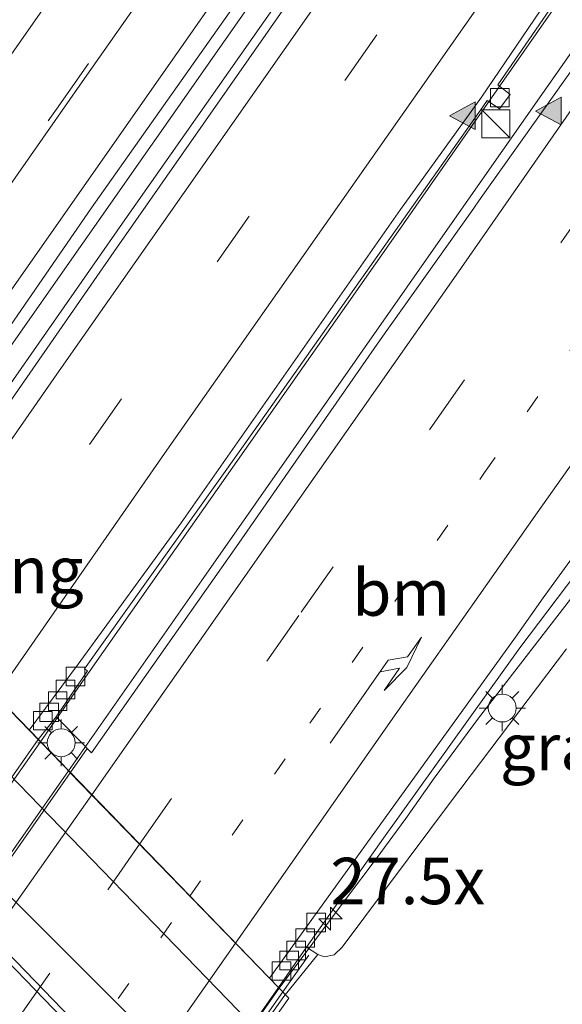
# Model space of a CAD drawing. Units: metres. Extents: x 153406 to 160000, y 462499 to 468753.
# Drawn here: x 157845 to 157874, y 465296 to 465349 of the extents above; entities that cross this region are included whole.
import ezdxf
from ezdxf.enums import TextEntityAlignment as Align

# ---------------------------------------------------------------- set-up
doc = ezdxf.new("R2010")
doc.units = ezdxf.units.M
doc.linetypes.add('VW-1-3_STREEP', pattern=[4, 1, -3])
doc.linetypes.add('VW-3-9_STREEP', pattern=[12, 3, -9])
doc.layers.get('0').update_dxf_attribs({"lineweight": 25})
for name, color, linetype, lineweight in [('B-ME-AM-KILOMETR-S-B1', 7, 'Continuous', 18), ('B-ME-BV-GELEIDECONSTRUCTIE-BARRIER-L-B2', 213, 'BV-STEPBARRIER', 18), ('B-ME-BV-GELEIDECONSTRUCTIE-GELEIDERAIL-L-B1', 213, 'BV-GELEIDERAIL', 18), ('B-ME-BV-GELEIDECONSTRUCTIE-GELEIDERAIL-L-B2', 213, 'BV-GELEIDERAIL', 18), ('B-ME-GW-KRUINLIJN-L-B1', 93, 'Continuous', 18), ('B-ME-GW-TEENLIJN-L-B1', 93, 'Continuous', 18), ('B-ME-IE-GRASLAND-GV-B6', 93, 'Continuous', 18), ('B-ME-IE-INRICHTINGSELEMENT-S-B1', 253, 'Continuous', 18), ('B-ME-IE-MEUBILAIR_WEGMEUBILAIR-LICHTMAST-S-B1', 8, 'Continuous', 18), ('B-ME-IE-MEUBILAIR_WEGMEUBILAIR-LIJNVERLICHT-L-B1', 8, 'VW-LIJNV', 18), ('B-ME-KW-LANDHOOFD-GV-B6', 173, 'Continuous', 18), ('B-ME-KW-LEUNING-L-B1', 8, 'Continuous', 18), ('B-ME-KW-LEUNING-L-B2', 8, 'Continuous', 18), ('B-ME-KW-VIADUCT-GV-B7', 173, 'Continuous', 18), ('B-ME-KW-VOEGOVERGANG-L-B2', 8, 'Continuous', 18), ('B-ME-OB-BEKLEDING-GV-B6', 253, 'Continuous', 18), ('B-ME-VH-VERH_SOORT-BETON-OVERIG-GV-B6', 8, 'IE-TERREINAFSCHEIDING-NATUURLIJK-HOUTWAL', 18), ('B-ME-VH-VERH_SOORT-BITUMEN-GV-B6', 8, 'IE-TERREINAFSCHEIDING-NATUURLIJK-HOUTWAL', 18), ('B-ME-VH-VERH_SOORT-BITUMEN-GV-B7', 8, 'Continuous', 18), ('B-ME-VH-VERH_SOORT-KLINKERS-GV-B6', 8, 'IE-TERREINAFSCHEIDING-NATUURLIJK-HOUTWAL', 18), ('B-ME-VH-VERH_SOORT-TEGELS-GV-B6', 8, 'Continuous', 18), ('B-ME-VV-KOLK-S-B1', 8, 'Continuous', 18), ('B-ME-VW-MARKERING-13STREEP-045-L-B1', 255, 'VW-1-3_STREEP', 18), ('B-ME-VW-MARKERING-13STREEP-045-L-B2', 255, 'VW-1-3_STREEP', 18), ('B-ME-VW-MARKERING-39STREEP-015-L-B1', 255, 'VW-3-9_STREEP', 18), ('B-ME-VW-MARKERING-39STREEP-015-L-B2', 255, 'VW-3-9_STREEP', 18), ('B-ME-VW-MARKERING-PIJLRE750-S-B1', 7, 'Continuous', 18), ('B-ME-VW-MARKERING-STREEP-015-L-B1', 7, 'Continuous', 18), ('B-ME-VW-MARKERING-STREEP-015-L-B2', 7, 'Continuous', 18), ('B-ME-VW-MARKERING-VLAKMARK-S-B1', 7, 'Continuous', 18)]:
    doc.layers.add(name, color=color, linetype=linetype, lineweight=lineweight)
doc.styles.add('NLCS-ISO', font='NLCS-ISO.TTF')
doc.linetypes.add('BV-GELEIDERAIL', pattern='A,10,-3,[108,NLCS.SHX,S=1,R=0,X=0,Y=0],-3', length=16)
doc.linetypes.add('BV-STEPBARRIER', pattern='A,1,-1,[16,NLCS.SHX,S=1,R=0,X=-1,Y=0],1', length=3)
doc.linetypes.add('IE-TERREINAFSCHEIDING-NATUURLIJK-HOUTWAL', pattern='A,7,-1.5,[67,NLCS.SHX,S=0.75,R=45,X=0,Y=0],-1.5,7,-1.5,[70,NLCS.SHX,S=0.75,R=0,X=0,Y=0],-1.5', length=20)
doc.linetypes.add('VW-LIJNV', pattern='A,0,-5,[102,NLCS.SHX,S=1,R=0,X=-0.625,Y=0],2.5,-0.5,[69,NLCS.SHX,S=0.5,R=0,X=0,Y=0],-0.5,2.5,[102,NLCS.SHX,S=1,R=180,X=0.625,Y=0],-5', length=16)

# ---------------------------------------------------------------- blocks, each defined once
blk = doc.blocks.new('hecto')
for p, q in [((0, 0.625), (-0.625, 0)), ((0, -0.625), (0, 0.625)), ((-0.625, 0), (0.625, 0)), ((0.625, 0), (0, -0.625))]:
    blk.add_line(p, q)
blk = doc.blocks.new('verfsymbol')
for color in [252, 253]:
    blk.add_hatch(color=color).paths.add_polyline_path([(0.75, -0.625), (0, 0.75), (-0.75, -0.625)])
blk.add_lwpolyline([(0.75, -0.625), (0, 0.75), (-0.75, -0.625)], close=True)
blk = doc.blocks.new('pijlr')
for p, q in [((0, 0, 0.1), (5.45, 0, 0.1)), ((5.45, -0.75, 0.1), (4.7, 0, 0.1)), ((6.2, -0.75, 0.1), (5.45, 0, 0.1)), ((4, -0.75, 0.1), (5.45, -0.75, 0.1)), ((5.7, -1.05, 0.1), (4, -0.75, 0.1)), ((7.5, -0.75, 0.1), (5.7, -1.05, 0.1)), ((7.5, -0.75, 0.1), (6.2, -0.75, 0.1))]:
    blk.add_line(p, q)
blk = doc.blocks.new('kast')
blk.add_line((-0.75, -0.75), (0.75, 0.75))
blk.add_lwpolyline([(-0.75, 0.75), (0.75, 0.75), (0.75, -0.75), (-0.75, -0.75)], close=True)
blk = doc.blocks.new('lantaarnpaal')
for p, q in [((0, 0.75), (0, 1.25)), ((-0.884, 0.884), (-0.53, 0.53)), ((0.53, 0.53), (0.884, 0.884)), ((-0.75, 0), (-1.25, 0)), ((0.75, 0), (1.25, 0)), ((-0.53, -0.53), (-0.884, -0.884)), ((0.53, -0.53), (0.884, -0.884)), ((0, -0.75), (0, -1.25))]:
    blk.add_line(p, q)
blk.add_circle((0, 0), 0.75)
blk = doc.blocks.new('kolk')
blk.add_lwpolyline([(-0.5, -0.5), (0.5, -0.5), (0.5, 0.5), (-0.5, 0.5)], close=True)

msp = doc.modelspace()

# ---------------------------------------------------------------- linework, layer by layer
at = {"layer": 'B-ME-BV-GELEIDECONSTRUCTIE-BARRIER-L-B2'}
msp.add_polyline3d([(157812.3129, 465230.5156, 11.0028), (157817.9405, 465238.553, 11.0751), (157827.1693, 465251.7244, 11.1199), (157836.3343, 465264.8547, 11.1238), (157844.6847, 465276.8302, 11.0517), (157855.4116, 465292.1278, 10.9997), (157858.88, 465297.064, 11.022)], dxfattribs=at)
at = {"layer": 'B-ME-BV-GELEIDECONSTRUCTIE-GELEIDERAIL-L-B1'}
for points in [[(157837.2553, 465319.4038, 11.4688), (157839.9375, 465323.2078, 11.5062), (157850.5844, 465338.4572, 11.3362), (157860.5516, 465352.6875, 11.2512), (157872.0266, 465369.0878, 11.1128), (157882.7221, 465384.3543, 10.8865), (157892.6878, 465398.5267, 10.6701), (157903.4082, 465413.7798, 10.3461), (157916.4689, 465432.3079, 9.984), (157925.6799, 465445.3446, 9.7416), (157931.7861, 465454.1082, 9.4746), (157936.2056, 465460.7589, 9.3533), (157939.0968, 465465.2291, 9.2427), (157939.6031, 465466.4805, 9.2107), (157942.6687, 465470.8585, 9.071), (157946.162, 465475.9446, 8.9558)], [(157846.0413, 465310.3273, 11.2677), (157848.7138, 465314.1684, 11.2506), (157864.7923, 465337.1117, 11.1349), (157881.5543, 465361.1698, 10.9221), (157892.3122, 465376.5077, 10.7079), (157900.6779, 465388.4995, 10.5191), (157905.2612, 465394.9838, 10.4255), (157907.6092, 465398.2666, 10.3975), (157909.9315, 465401.5653, 10.2913), (157912.196, 465404.8447, 10.2341), (157920.5655, 465416.9229, 10.0066), (157926.6645, 465425.6134, 9.8035), (157932.818, 465434.4321, 9.6523), (157943.5302, 465449.7081, 9.2916), (157954.9728, 465466.1424, 8.8385), (157955.8483, 465467.3913, 8.8127)], [(157939.6031, 465466.4805, 9.2107), (157938.5918, 465465.6239, 9.2188), (157933.8379, 465459.4692, 9.4116), (157930.6496, 465455.1528, 9.4906), (157926.826, 465449.7422, 9.657), (157918.4531, 465437.7315, 9.8741), (157909.3449, 465424.6314, 10.201), (157897.8987, 465408.228, 10.4803), (157884.9268, 465389.6403, 10.8125), (157871.9629, 465371.0428, 11.0312), (157859.7619, 465353.5658, 11.2031), (157844.4599, 465331.6724, 11.373), (157836.4668, 465320.2184, 11.4741)], [(157957.4332, 465465.9919, 8.7409), (157951.4708, 465457.4903, 8.9469), (157949.5228, 465454.6816, 8.9717), (157944.1346, 465447.029, 9.1719), (157939.5209, 465440.4318, 9.3107), (157934.3309, 465433.0139, 9.5245), (157926.7071, 465422.112, 9.7543), (157921.232, 465414.3073, 9.9204), (157915.1768, 465405.6321, 10.0864), (157909.8327, 465397.9428, 10.2389), (157902.1531, 465386.9924, 10.3913), (157894.8978, 465376.5795, 10.5892), (157887.183, 465365.5541, 10.7894), (157880.7881, 465356.3986, 10.9077), (157875.4877, 465348.7461, 10.9942), (157868.5761, 465338.8525, 11.0784), (157854.8217, 465319.1919, 11.1681), (157847.5481, 465308.7706, 11.2141)], [(157858.88, 465297.064, 11.022), (157862.5062, 465301.9068, 10.9763), (157864.1006, 465304.0335, 10.9587), (157865.7012, 465306.2006, 10.8515), (157867.2239, 465308.3674, 10.7322), (157869.6096, 465311.6133, 10.6282), (157876.077, 465319.986, 10.0322)]]:
    msp.add_polyline3d(points, dxfattribs=at)
at = {"layer": 'B-ME-BV-GELEIDECONSTRUCTIE-GELEIDERAIL-L-B2'}
for points in [[(157846.0413, 465310.3273, 11.2677), (157840.2666, 465302.1309, 11.3058), (157823.48, 465278.0873, 11.3997), (157809.7135, 465258.4695, 11.3295), (157799.4417, 465243.7856, 11.3091)], [(157800.9653, 465242.2149, 11.2801), (157807.4289, 465251.4903, 11.3305), (157820.4229, 465270.071, 11.3734), (157833.4583, 465288.6459, 11.3539), (157847.5481, 465308.7706, 11.2141)]]:
    msp.add_polyline3d(points, dxfattribs=at)
at = {"layer": 'B-ME-GW-KRUINLIJN-L-B1'}
msp.add_polyline3d([(157860.961, 465298.878, 10.0682), (157861.3197, 465298.7608, 10.0054), (157861.85, 465298.8638, 10.0201), (157862.2724, 465299.2743, 10.0396), (157868.1506, 465307.1546, 9.9086), (157874.3401, 465315.3356, 9.8462)], dxfattribs=at)
at = {"layer": 'B-ME-GW-TEENLIJN-L-B1'}
msp.add_polyline3d([(157874.1895, 465290.14, 4.1882), (157871.0097, 465288.3532, 4.271), (157868.2926, 465287.0303, 4.325), (157865.8234, 465286.2432, 4.409), (157863.6333, 465286.0209, 4.475), (157861.7937, 465286.1496, 4.523), (157859.7103, 465286.9395, 4.691), (157858.2774, 465287.8344, 4.793), (157857.0278, 465288.9921, 4.7785), (157856.1204, 465290.2592, 4.764), (157840.0823, 465306.3294, 4.6207), (157824.0441, 465322.3997, 4.4773), (157808.3276, 465338.7353, 4.334), (157806.5157, 465340.6441, 4.1571), (157805.8202, 465341.9633, 4.0665), (157804.9654, 465344.3478, 4.1024), (157804.8781, 465347.7249, 3.9409), (157804.8929, 465351.2518, 4.0074), (157805.3756, 465356.4878, 3.9855), (157806.5132, 465361.773, 4.0245), (157810.5181, 465369.3197, 4.478), (157817.7607, 465379.7988, 4.71)], dxfattribs=at)
at = {"layer": 'B-ME-IE-GRASLAND-GV-B6'}
for points in [[(157838.1013, 465319.6062, 10.7837), (157837.6314, 465319.5765, 10.8142), (157836.5951, 465320.6058, 10.8149), (157836.5552, 465321.105, 10.7866), (157838.0564, 465323.4245, 10.7682), (157840.9899, 465327.8021, 10.7082), (157848.7904, 465339.1043, 10.5871), (157865.7589, 465363.1654, 10.3684), (157877.1538, 465379.5635, 10.182)], [(157875.2019, 465372.6288, 10.3096), (157864.5, 465357.5146, 10.474), (157850.0025, 465336.75, 10.6576), (157838.1013, 465319.6062, 10.7837)], [(157876.5598, 465349.2273, 10.2541), (157869.7529, 465339.6539, 10.3988), (157869.2327, 465338.899, 10.4013), (157864.2737, 465331.9281, 10.401), (157856.5896, 465320.8599, 10.5118), (157851.6188, 465313.7888, 10.5545), (157848.784, 465309.7485, 10.4973), (157848.557, 465309.9776, 10.4973), (157848.4424, 465310.0932, 10.6663), (157846.9662, 465311.583, 10.6995), (157846.874, 465311.676, 10.5469), (157848.5659, 465314.1511, 10.5469), (157848.3995, 465314.2728, 10.5469), (157856.7284, 465325.9584, 10.4564), (157869.8433, 465344.5366, 10.3084), (157870.0723, 465344.8699, 10.3332), (157870.7388, 465344.4269, 10.2757), (157871.3077, 465345.1957, 10.2822), (157870.6577, 465345.7224, 10.3682), (157881.8076, 465361.9588, 10.1524)], [(157874.3401, 465315.3356, 9.8462), (157868.1506, 465307.1546, 9.9086), (157862.2724, 465299.2743, 10.0396), (157861.85, 465298.8638, 10.0201), (157861.3197, 465298.7608, 10.0054), (157860.961, 465298.878, 10.0682), (157860.3575, 465299.2799, 10.1559), (157864.4925, 465305.1515, 10.1533), (157871.8355, 465315.4039, 10.0878), (157876.3548, 465321.382, 9.9792)], [(157874.1895, 465290.14, 4.1882), (157871.0097, 465288.3532, 4.271), (157868.2926, 465287.0303, 4.325), (157865.8234, 465286.2432, 4.409), (157863.6333, 465286.0209, 4.475), (157861.7937, 465286.1496, 4.523), (157859.7103, 465286.9395, 4.691), (157858.2774, 465287.8344, 4.793), (157857.0278, 465288.9921, 4.7785), (157856.1204, 465290.2592, 4.764), (157858.0548, 465293.4104, 7.0619), (157857.6572, 465293.8339, 7.1188), (157858.193, 465294.305, 7.4552), (157857.795, 465294.719, 7.5592), (157859.13, 465296.61, 9.0191), (157860.961, 465298.878, 10.0682), (157861.3197, 465298.7608, 10.0054), (157861.85, 465298.8638, 10.0201), (157862.2724, 465299.2743, 10.0396), (157868.1506, 465307.1546, 9.9086), (157874.3401, 465315.3356, 9.8462)]]:
    msp.add_polyline3d(points, dxfattribs=at)
at = {"layer": 'B-ME-IE-MEUBILAIR_WEGMEUBILAIR-LIJNVERLICHT-L-B1'}
msp.add_polyline3d([(157811.137, 465333.186, 9.5436), (157815.6477, 465328.5264, 9.5436), (157820.1583, 465323.8669, 9.5436), (157824.669, 465319.2073, 9.5436), (157829.1797, 465314.5478, 9.5436), (157833.6903, 465309.8882, 9.5436), (157838.201, 465305.2287, 9.5436), (157842.7117, 465300.5691, 9.5436), (157847.2223, 465295.9096, 9.5436), (157851.733, 465291.25, 9.5436)], dxfattribs=at)
at = {"layer": 'B-ME-KW-LANDHOOFD-GV-B6'}
msp.add_polyline3d([(157837.4043, 465319.2499, 10.8048), (157845.429, 465310.9598, 10.5694), (157845.918, 465310.4546, 10.5896), (157846.874, 465311.676, 10.5469), (157846.9662, 465311.583, 10.6995), (157848.4424, 465310.0932, 10.6663), (157848.557, 465309.9776, 10.4973), (157847.6433, 465308.6723, 10.4974), (157858.3617, 465297.5994, 10.2777), (157858.8377, 465297.1076, 10.2832), (157860.3575, 465299.2799, 10.1559), (157860.961, 465298.878, 10.0682), (157859.13, 465296.61, 9.0191), (157857.795, 465294.719, 7.5592), (157842.614, 465310.361, 7.651)], dxfattribs=at)
at = {"layer": 'B-ME-KW-LEUNING-L-B1'}
msp.add_line((157859.0762, 465296.8612, 10.5145), (157860.47, 465298.848, 10.5124), dxfattribs=at)
at = {"layer": 'B-ME-KW-LEUNING-L-B2'}
msp.add_polyline3d([(157812.4566, 465230.3674, 10.5085), (157818.94, 465239.612, 10.5083), (157833.32, 465260.118, 10.5536), (157848.116, 465281.238, 10.5313), (157859.0762, 465296.8612, 10.5145)], dxfattribs=at)
at = {"layer": 'B-ME-KW-VIADUCT-GV-B7'}
msp.add_polyline3d([(157827.6737, 465251.455, 10.566), (157812.7715, 465230.0428, 10.2625), (157767.774, 465276.4346, 10.2808), (157782.8253, 465297.8213, 10.566), (157799.4027, 465321.5037, 10.566), (157814.435, 465342.9788, 10.186), (157859.3953, 465296.5317, 10.1821), (157844.2823, 465275.16, 10.566), (157827.6737, 465251.455, 10.566)], dxfattribs=at)
at = {"layer": 'B-ME-KW-VOEGOVERGANG-L-B2'}
msp.add_polyline3d([(157814.4518, 465342.9615, 10.2417), (157837.4043, 465319.2499, 10.8048), (157859.3778, 465296.5497, 10.2788)], dxfattribs=at)
at = {"layer": 'B-ME-OB-BEKLEDING-GV-B6'}
msp.add_polyline3d([(157858.0548, 465293.4104, 7.0619), (157856.1204, 465290.2592, 4.764), (157840.0823, 465306.3294, 4.6207), (157824.0441, 465322.3997, 4.4773), (157808.3276, 465338.7353, 4.334), (157812.56, 465341.629, 7.518), (157813.082, 465341.158, 7.466), (157827.848, 465325.7595, 7.5585), (157842.614, 465310.361, 7.651), (157857.795, 465294.719, 7.5592), (157858.193, 465294.305, 7.4552), (157857.6572, 465293.8339, 7.1188), (157858.0548, 465293.4104, 7.0619)], dxfattribs=at)
at = {"layer": 'B-ME-VH-VERH_SOORT-BETON-OVERIG-GV-B6'}
msp.add_polyline3d([(157881.8076, 465361.9588, 10.1524), (157870.6577, 465345.7224, 10.3682), (157871.3077, 465345.1957, 10.2822), (157870.7388, 465344.4269, 10.2757), (157870.0723, 465344.8699, 10.3332), (157869.8433, 465344.5366, 10.3084), (157856.7284, 465325.9584, 10.4564), (157848.3995, 465314.2728, 10.5469), (157848.5659, 465314.1511, 10.5469), (157846.874, 465311.676, 10.5469), (157845.918, 465310.4546, 10.5896), (157845.429, 465310.9598, 10.5694), (157848.0564, 465314.524, 10.5469), (157853.6081, 465322.1354, 10.4794), (157865.406, 465339.007, 10.3497), (157869.7785, 465345.0651, 10.3585), (157874.5314, 465352.0815, 10.2822)], dxfattribs=at)
at = {"layer": 'B-ME-VH-VERH_SOORT-BITUMEN-GV-B6'}
for points in [[(157765.32, 465382.6779, 3.9646), (157772.4249, 465374.8838, 3.9776), (157783.8546, 465362.4675, 4.007), (157793.6795, 465351.7973, 4.0757), (157799.5526, 465345.5745, 4.0739), (157806.9595, 465337.5225, 4.1776), (157822.4517, 465321.1074, 4.228), (157838.1337, 465304.8558, 4.2783), (157853.8157, 465288.6042, 4.3287), (157856.9044, 465285.6953, 4.3676), (157858.4402, 465284.0644, 4.3988), (157861.6686, 465280.8798, 4.4164), (157864.9601, 465277.4123, 4.4534), (157868.0336, 465274.4198, 4.4924), (157871.4175, 465271.2057, 4.4729), (157874.0624, 465268.6129, 4.4632), (157876.986, 465265.7537, 4.4924)], [(157877.1538, 465379.5635, 10.182), (157865.7589, 465363.1654, 10.3684), (157848.7904, 465339.1043, 10.5871), (157840.9899, 465327.8021, 10.7082), (157838.0564, 465323.4245, 10.7682), (157836.5552, 465321.105, 10.7866), (157836.5951, 465320.6058, 10.8149)], [(157848.0564, 465314.524, 10.5469), (157845.429, 465310.9598, 10.5694), (157837.4043, 465319.2499, 10.8048), (157837.6314, 465319.5765, 10.8142), (157838.1013, 465319.6062, 10.7837), (157850.0025, 465336.75, 10.6576), (157864.5, 465357.5146, 10.474), (157875.2019, 465372.6288, 10.3096)], [(157874.5314, 465352.0815, 10.2822), (157869.7785, 465345.0651, 10.3585), (157865.406, 465339.007, 10.3497), (157853.6081, 465322.1354, 10.4794), (157848.0564, 465314.524, 10.5469)], [(157876.1908, 465322.3599, 10.0686), (157873.0974, 465318.0871, 10.1622), (157871.6059, 465315.97, 10.1827), (157858.3617, 465297.5994, 10.2777), (157847.6433, 465308.6723, 10.4974), (157848.557, 465309.9776, 10.4973), (157848.784, 465309.7485, 10.4973), (157851.6188, 465313.7888, 10.5545), (157856.5896, 465320.8599, 10.5118), (157864.2737, 465331.9281, 10.401), (157869.2327, 465338.899, 10.4013), (157869.7529, 465339.6539, 10.3988), (157876.5598, 465349.2273, 10.2541)]]:
    msp.add_polyline3d(points, dxfattribs=at)
at = {"layer": 'B-ME-VH-VERH_SOORT-BITUMEN-GV-B7'}
for points in [[(157814.8703, 465265.9958, 10.5758), (157799.3979, 465243.8308, 10.5658), (157798.8888, 465244.3556, 10.5946), (157790.8584, 465252.6349, 10.7925), (157800.6672, 465266.745, 10.8524), (157812.0356, 465283.0342, 10.9174), (157825.4155, 465302.1415, 10.8719), (157837.4043, 465319.2499, 10.8048), (157845.429, 465310.9598, 10.5694), (157845.918, 465310.4546, 10.5896), (157830.3313, 465288.1449, 10.5855), (157814.8703, 465265.9958, 10.5758)], [(157827.7421, 465252.6602, 10.3394), (157812.2762, 465230.5535, 10.3618), (157811.8226, 465231.0211, 10.261), (157801.1282, 465242.0469, 10.5497), (157816.6087, 465264.2203, 10.5323), (157832.0662, 465286.3609, 10.5148), (157847.6433, 465308.6723, 10.4974), (157858.3617, 465297.5994, 10.2777), (157858.8377, 465297.1076, 10.2832), (157843.2161, 465274.7784, 10.3175), (157827.7421, 465252.6602, 10.3394)]]:
    msp.add_polyline3d(points, dxfattribs=at)
at = {"layer": 'B-ME-VH-VERH_SOORT-KLINKERS-GV-B6'}
msp.add_polyline3d([(157887.5736, 465334.1174, 9.6727), (157886.8612, 465333.3406, 9.661), (157886.1039, 465333.7992, 9.7507), (157885.8358, 465333.736, 9.7671), (157883.3047, 465330.6448, 9.8135), (157881.7067, 465328.5634, 9.8547), (157879.6447, 465325.8521, 9.9494), (157876.3548, 465321.382, 9.9792), (157871.8355, 465315.4039, 10.0878), (157864.4925, 465305.1515, 10.1533), (157860.3575, 465299.2799, 10.1559), (157858.8377, 465297.1076, 10.2832), (157858.3617, 465297.5994, 10.2777), (157871.6059, 465315.97, 10.1827), (157873.0974, 465318.0871, 10.1622), (157876.1908, 465322.3599, 10.0686), (157879.3374, 465326.6436, 9.9926), (157882.7786, 465331.0724, 9.899), (157885.7435, 465334.6955, 9.8268), (157886.2439, 465335.3408, 9.8174), (157886.5574, 465335.076, 9.7949), (157887.5736, 465334.1174, 9.6727)], dxfattribs=at)
at = {"layer": 'B-ME-VH-VERH_SOORT-TEGELS-GV-B6'}
msp.add_polyline3d([(157856.1204, 465290.2592, 4.764), (157853.8157, 465288.6042, 4.3287), (157838.1337, 465304.8558, 4.2783), (157822.4517, 465321.1074, 4.228), (157806.9595, 465337.5225, 4.1776), (157808.3276, 465338.7353, 4.334), (157824.0441, 465322.3997, 4.4773), (157840.0823, 465306.3294, 4.6207), (157856.1204, 465290.2592, 4.764)], dxfattribs=at)
at = {"layer": 'B-ME-VW-MARKERING-13STREEP-045-L-B1'}
msp.add_polyline3d([(157854.0809, 465302.0218, 10.4342), (157860.5305, 465311.3298, 10.4068), (157869.9372, 465324.833, 10.3008), (157877.2499, 465335.308, 10.1994)], dxfattribs=at)
at = {"layer": 'B-ME-VW-MARKERING-13STREEP-045-L-B2'}
msp.add_polyline3d([(157807.5002, 465235.4774, 10.4121), (157808.3072, 465236.633, 10.4225), (157818.1943, 465250.6902, 10.5096), (157831.6814, 465270.0136, 10.5535), (157843.3389, 465286.6696, 10.5268), (157854.0809, 465302.0218, 10.4342)], dxfattribs=at)
at = {"layer": 'B-ME-VW-MARKERING-39STREEP-015-L-B1'}
for points in [[(157832.6739, 465324.1367, 10.7274), (157846.8961, 465344.4188, 10.5347), (157860.8673, 465364.3895, 10.3922), (157867.9313, 465374.4383, 10.3139), (157874.8881, 465384.4212, 10.1765), (157876.5994, 465386.8683, 10.1588), (157881.951, 465394.4778, 10.0452), (157888.9478, 465404.4718, 9.8908), (157895.9858, 465414.5207, 9.7023), (157902.8293, 465424.3222, 9.5138), (157909.6912, 465434.1144, 9.3335), (157916.5007, 465443.8676, 9.0881), (157923.3628, 465453.6633, 8.8866), (157930.1837, 465463.4536, 8.6266), (157937.0352, 465473.2189, 8.3926), (157941.713, 465479.8732, 8.2364)], [(157950.5425, 465472.0765, 8.2819), (157946.3121, 465466.0001, 8.4453), (157939.3802, 465456.1062, 8.6533), (157932.4609, 465446.2156, 8.9289), (157925.5466, 465436.3494, 9.1356), (157918.6049, 465426.4284, 9.3492), (157911.7317, 465416.6029, 9.5293), (157904.9289, 465406.8475, 9.7106), (157898.1683, 465397.1255, 9.8939), (157891.3691, 465387.3968, 10.0561), (157884.5915, 465377.6614, 10.176), (157877.7694, 465367.9465, 10.3275), (157870.9738, 465358.1966, 10.4399), (157864.147, 465348.4072, 10.4884), (157857.2724, 465338.6388, 10.5753), (157841.0656, 465315.4675, 10.7155)], [(157851.3644, 465304.8281, 10.4887), (157860.0678, 465317.3116, 10.4567), (157867.142, 465327.3807, 10.3962), (157874.2336, 465337.4939, 10.3229), (157876.6361, 465340.9482, 10.3155), (157879.8293, 465345.5499, 10.2916), (157886.3566, 465354.9231, 10.198), (157892.9198, 465364.2669, 10.0245), (157899.5252, 465373.6747, 9.849), (157906.1205, 465383.0807, 9.7261), (157912.7254, 465392.4682, 9.5506), (157919.644, 465402.3482, 9.3459), (157926.5187, 465412.1825, 9.2035), (157933.4568, 465422.0294, 8.9949), (157940.4016, 465431.8986, 8.757), (157947.2722, 465441.7289, 8.4801), (157954.2142, 465451.5716, 8.2812), (157961.6399, 465462.2772, 8.0032)]]:
    msp.add_polyline3d(points, dxfattribs=at)
at = {"layer": 'B-ME-VW-MARKERING-39STREEP-015-L-B2'}
msp.add_polyline3d([(157851.3644, 465304.8281, 10.4887), (157846.5332, 465297.8675, 10.4934), (157833.5368, 465279.2724, 10.5902), (157820.5641, 465260.6724, 10.5837), (157812.1674, 465248.7057, 10.5545), (157806.8547, 465241.0888, 10.5247), (157804.8408, 465238.2193, 10.514)], dxfattribs=at)
at = {"layer": 'B-ME-VW-MARKERING-STREEP-015-L-B1'}
for points in [[(157938.928, 465482.3324, 8.1764), (157937.4954, 465480.2932, 8.2224), (157928.4223, 465467.3519, 8.5296), (157920.2122, 465455.6515, 8.8074), (157915.5795, 465449.0384, 8.9521), (157910.8067, 465442.1691, 9.0967), (157905.6524, 465434.8217, 9.2771), (157900.1003, 465426.8655, 9.4249), (157894.8154, 465419.2907, 9.5728), (157889.9075, 465412.3118, 9.7077), (157885.5396, 465406.0579, 9.8133), (157880.6735, 465399.1049, 9.9254), (157875.8082, 465392.1756, 10.0424), (157870.345, 465384.375, 10.1481), (157865.0321, 465376.7773, 10.2456), (157860.9576, 465370.9612, 10.2875), (157847.5342, 465351.7502, 10.4548), (157830.0819, 465326.8145, 10.6552)], [(157944.4242, 465477.4791, 8.2977), (157939.1629, 465470.0028, 8.4756), (157933.0409, 465461.2548, 8.6826), (157926.7454, 465452.2524, 8.9192), (157921.168, 465444.276, 9.0307), (157913.3329, 465433.0655, 9.3378), (157905.6452, 465422.0433, 9.5539), (157896.1982, 465408.5953, 9.8194), (157890.4536, 465400.3737, 9.9299), (157877.3088, 465381.6112, 10.2159), (157858.9947, 465355.4478, 10.482), (157853.3778, 465347.4046, 10.5433), (157843.9913, 465333.9972, 10.6853), (157835.2451, 465321.4805, 10.7926)], [(157939.0844, 465475.603, 8.3449), (157937.506, 465473.346, 8.3813), (157932.4301, 465466.0751, 8.5828), (157927.7633, 465459.4314, 8.7518), (157924.143, 465454.258, 8.8805), (157920.5068, 465449.0592, 8.9793), (157916.9192, 465443.961, 9.0742), (157912.7529, 465437.9877, 9.2341), (157907.5454, 465430.5413, 9.3758), (157902.4686, 465423.2827, 9.5188), (157897.551, 465416.2519, 9.6813), (157892.5947, 465409.1638, 9.8152), (157887.4506, 465401.8133, 9.9309), (157883.3538, 465395.955, 10.0154), (157877.5534, 465387.7031, 10.15), (157873.3128, 465381.6307, 10.2215), (157868.0715, 465374.1575, 10.3063), (157863.4337, 465367.5183, 10.3759), (157859.6329, 465362.095, 10.4243), (157852.1404, 465351.3972, 10.4974), (157848.2822, 465345.8777, 10.5514), (157842.6953, 465337.9047, 10.5829), (157837.791, 465330.8666, 10.6875), (157832.9013, 465323.9019, 10.7387)], [(157838.5311, 465318.0859, 10.7754), (157847.0355, 465330.3086, 10.7303), (157861.8352, 465351.4683, 10.5861), (157866.5298, 465358.192, 10.5401), (157869.5425, 465362.4341, 10.5076), (157875.9489, 465371.6171, 10.3633), (157880.6276, 465378.3011, 10.2463), (157884.9419, 465384.5, 10.1449), (157890.8106, 465392.8585, 10.0123), (157897.4634, 465402.4086, 9.867), (157903.6272, 465411.2478, 9.7016), (157908.5318, 465418.2509, 9.5467), (157913.9694, 465426.0507, 9.4329), (157919.2374, 465433.5722, 9.2669), (157924.5726, 465441.2394, 9.1258), (157929.3893, 465448.1365, 8.9597), (157938.2666, 465460.8369, 8.6321), (157943.5556, 465468.415, 8.4479), (157947.8094, 465474.4899, 8.2984)], [(157953.2413, 465469.6934, 8.2319), (157945.4483, 465458.545, 8.4783), (157936.6229, 465445.9141, 8.8049), (157929.4974, 465435.7266, 9.0409), (157921.578, 465424.4016, 9.2879), (157913.6943, 465413.0808, 9.5057), (157904.5627, 465400.0251, 9.738), (157897.0784, 465389.2756, 9.8827), (157889.1636, 465377.9318, 10.0842), (157880.1182, 465365.0143, 10.2697), (157871.4038, 465352.5363, 10.3871), (157862.1312, 465339.2962, 10.523), (157852.836, 465326.0362, 10.5828), (157843.629, 465312.8193, 10.6383)], [(157848.796, 465307.4815, 10.531), (157858.2841, 465321.0337, 10.476), (157868.4051, 465335.4628, 10.4078), (157877.5709, 465348.651, 10.3162), (157886.3617, 465361.2406, 10.1472), (157894.7089, 465373.121, 9.9538), (157903.7393, 465385.9978, 9.7426), (157915.3106, 465402.516, 9.4208), (157922.2416, 465412.376, 9.2486), (157929.7143, 465423.002, 9.0454), (157937.2629, 465433.7499, 8.7838), (157943.1005, 465442.0814, 8.5888), (157950.5135, 465452.631, 8.3353), (157957.2022, 465462.231, 8.1176), (157958.9135, 465464.6847, 8.0601)], [(157875.54, 465326.6048, 10.2097), (157872.7604, 465322.6698, 10.2429), (157870.0877, 465318.8602, 10.2682), (157864.8718, 465311.4321, 10.3175), (157856.5302, 465299.4915, 10.3553)]]:
    msp.add_polyline3d(points, dxfattribs=at)
at = {"layer": 'B-ME-VW-MARKERING-STREEP-015-L-B2'}
for points in [[(157848.796, 465307.4815, 10.531), (157834.62, 465287.331, 10.812), (157814.6555, 465258.726, 10.6448), (157802.2339, 465240.9069, 10.502)], [(157809.9854, 465232.9152, 10.3346), (157810.2204, 465233.2531, 10.3361), (157824.839, 465254.211, 10.704), (157842.1051, 465278.9108, 10.4342), (157856.5302, 465299.4915, 10.3553)]]:
    msp.add_polyline3d(points, dxfattribs=at)

# ---------------------------------------------------------------- block references
at = {"layer": 'B-ME-AM-KILOMETR-S-B1', "rotation": 90}
msp.add_blockref('hecto', (157861.6391, 465300.8073, 10.9553), dxfattribs=at)
at = {"layer": 'B-ME-IE-INRICHTINGSELEMENT-S-B1', "rotation": 90}
msp.add_blockref('kast', (157870.5478, 465343.6254, 10.3944), dxfattribs=at)
at = {"layer": 'B-ME-IE-MEUBILAIR_WEGMEUBILAIR-LICHTMAST-S-B1', "rotation": 90}
for p in [(157870.8873, 465312.153, 10.0803), (157847.1517, 465310.2814, 10.6897)]:
    msp.add_blockref('lantaarnpaal', p, dxfattribs=at)
at = {"layer": 'B-ME-VV-KOLK-S-B1', "rotation": 90}
for p in [(157870.7584, 465345.0308, 10.2105), (157847.9255, 465313.8545, 10.5473), (157847.3833, 465313.1499, 10.5298), (157846.9634, 465312.5186, 10.5263), (157846.5059, 465311.9204, 10.5368), (157846.1663, 465311.4734, 10.5263), (157860.8686, 465300.5999, 10.2004), (157860.2782, 465299.7674, 10.2454), (157859.7976, 465299.0989, 10.2634), (157859.421, 465298.5539, 10.2769), (157859.0075, 465297.992, 10.2679)]:
    msp.add_blockref('kolk', p, dxfattribs=at)
at = {"layer": 'B-ME-VW-MARKERING-PIJLRE750-S-B1', "rotation": 55.1}
msp.add_blockref('pijlr', (157861.6306, 465310.2553, 10.3524), dxfattribs=at)
at = {"layer": 'B-ME-VW-MARKERING-VLAKMARK-S-B1', "rotation": 90}
for p in [(157873.4251, 465344.3088, 10.3791), (157868.7971, 465344.0591, 10.3821)]:
    msp.add_blockref('verfsymbol', p, dxfattribs=at)

# ---------------------------------------------------------------- texts
at = {"layer": 'B-ME-AM-KILOMETR-S-B1', "ltscale": 0.2, "style": 'NLCS-ISO'}
msp.add_text('27.5x', height=2.5, dxfattribs=at).set_placement((157861.6391, 465300.8073, 10.9553), align=Align.BOTTOM_LEFT)
at = {"layer": 'B-ME-IE-GRASLAND-GV-B6', "ltscale": 0.2, "style": 'NLCS-ISO'}
msp.add_text('gras', height=2.5, dxfattribs=at).set_placement((157874.1466, 465310.0554), align=Align.MIDDLE_CENTER)
at = {"layer": 'B-ME-KW-VOEGOVERGANG-L-B2', "ltscale": 0.2, "style": 'NLCS-ISO'}
msp.add_text('voegovergang', height=2.5, dxfattribs=at).set_placement((157837.078, 465319.587), align=Align.MIDDLE_CENTER)
at = {"layer": 'B-ME-VW-MARKERING-13STREEP-045-L-B1', "ltscale": 0.2, "style": 'NLCS-ISO'}
msp.add_text('bm', height=2.5, dxfattribs=at).set_placement((157865.4496, 465318.3731), align=Align.MIDDLE_CENTER)

doc.saveas('drawing.dxf')
